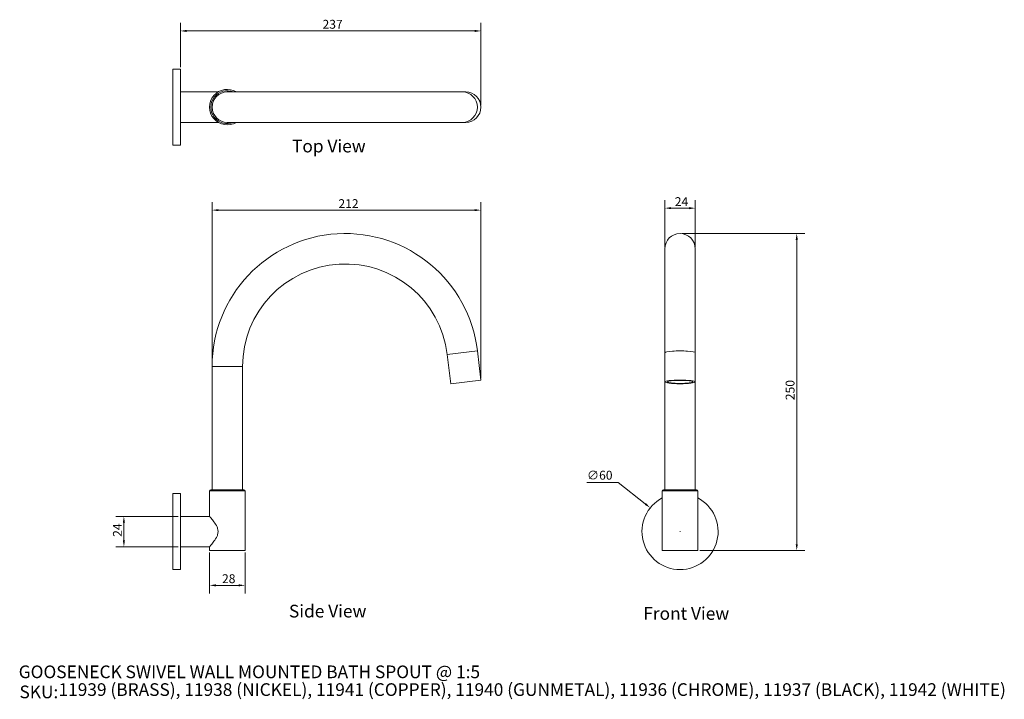
# Model space of a CAD drawing. Units: millimetres. Extents: x 40 to 816, y 37 to 573.
import ezdxf

# ---------------------------------------------------------------- set-up
doc = ezdxf.new("R2010")
doc.units = ezdxf.units.MM
doc.header["$LTSCALE"] = 0.36
doc.layers.get('0').update_dxf_attribs({"lineweight": 18})
for name, color, linetype, lineweight in [('Dimension (ISO)', 7, 'Continuous', 9), ('Symbol (ISO)', 7, 'Continuous', 25), ('Title (ISO)', 7, 'Continuous', 50), ('Visible (ISO)', 7, 'Continuous', 15), ('Visible Narrow (ISO)', 7, 'Continuous', 15)]:
    doc.layers.add(name, color=color, linetype=linetype, lineweight=lineweight)
doc.styles.add('Note Text (DIN)', font='ARIALN.TTF')
doc.styles.add('Text Style143', font='ARIALN.TTF')
doc.styles.add('View Title Text (DIN)', font='ARIALN.TTF')
doc.dimstyles.new('Default (DIN)', dxfattribs={"dimscale": 2, "dimtxt": 3.5, "dimasz": 2.5, "dimexe": 3.175, "dimexo": 0.8, "dimgap": 0.8, "dimtad": 1, "dimtoh": 1, "dimdec": 0, "dimrnd": 1e-08, "dimzin": 0, "dimdsep": 46, "dimtxsty": 'Note Text (DIN)', "dimcen": 0.09, "dimdle": 10, "dimclrd": 256, "dimclre": 256, "dimclrt": 256, "dimadec": 0, "dimazin": 0, "dimtfac": 1, "dimtmove": 0, "dimatfit": 3, "dimfxl": 0, "dimtolj": 1, "dimtzin": 0, "dimlwd": -1, "dimlwe": -1, "dimarcsym": 0})

# ---------------------------------------------------------------- blocks, each defined once
blk = doc.blocks.new('Title Blocks WEBSITE DWG Template')
at = {"layer": 'Title (ISO)', "insert": (9.91, 13.88), "char_height": 5, "attachment_point": 1, "style": 'Note Text (DIN)'}
blk.add_mtext('\\fArial Narrow|b0|i0;\\H5.0000;SKU:', dxfattribs=at)
at = {"layer": 'Title (ISO)', "style": 'Text Style143'}
for tag, p in [('<Title_of_Product_+_Scale>_001', (9.59, 16.79)), ("<SKU's_+FINISH,>_001", (25.29, 9.79))]:
    blk.add_attdef(tag, p, '', height=5, dxfattribs=at)
blk = doc.blocks.new('*D6')
at = {"layer": 'Defpoints', "color": 0, "transparency": 16777216}
for p in [(537.03, 187.88), (583.95, 150.48)]:
    blk.add_point(p, dxfattribs=at)
at = {"layer": 'Dimension (ISO)', "transparency": 16777216}
for p, q in [((487.13, 207.99), (511.8, 207.99)), ((511.8, 207.99), (533.12, 190.99)), ((560.31, 169.18), (560.67, 169.18)), ((560.49, 169), (560.49, 169.36))]:
    blk.add_line(p, q, dxfattribs=at)
blk.add_solid([(533.64, 191.65), (532.6, 190.34), (537.03, 187.88)], dxfattribs=at)
at = {"layer": 'Dimension (ISO)', "transparency": 16777216, "insert": (487.13, 217.13), "char_height": 7, "attachment_point": 1, "style": 'Note Text (DIN)'}
blk.add_mtext('\\A1;∅60', dxfattribs=at)
blk = doc.blocks.new('*D7')
at = {"layer": 'Defpoints', "color": 0, "transparency": 16777216}
for p in [(560.49, 404.18), (574.49, 154.18), (652.49, 154.18)]:
    blk.add_point(p, dxfattribs=at)
at = {"layer": 'Dimension (ISO)', "transparency": 16777216}
for p, q in [((562.09, 404.18), (658.84, 404.18)), ((652.49, 399.18), (652.49, 159.18)), ((576.09, 154.18), (658.84, 154.18))]:
    blk.add_line(p, q, dxfattribs=at)
for points in [[(651.66, 399.18), (653.33, 399.18), (652.49, 404.18)], [(651.66, 159.18), (653.33, 159.18), (652.49, 154.18)]]:
    blk.add_solid(points, dxfattribs=at)
at = {"layer": 'Dimension (ISO)', "transparency": 16777216, "insert": (643.74, 272.8), "char_height": 7, "attachment_point": 1, "rotation": 90, "style": 'Note Text (DIN)'}
blk.add_mtext('\\A1;250', dxfattribs=at)
blk = doc.blocks.new('*D8')
at = {"layer": 'Defpoints', "color": 0, "transparency": 16777216}
for p in [(166.61, 563.92), (166.61, 533.84), (403.52, 503.84)]:
    blk.add_point(p, dxfattribs=at)
at = {"layer": 'Dimension (ISO)', "transparency": 16777216}
for p, q in [((166.61, 535.44), (166.61, 570.27)), ((403.52, 505.44), (403.52, 570.27)), ((398.52, 563.92), (171.61, 563.92))]:
    blk.add_line(p, q, dxfattribs=at)
for points in [[(171.61, 564.75), (171.61, 563.08), (166.61, 563.92)], [(398.52, 564.75), (398.52, 563.08), (403.52, 563.92)]]:
    blk.add_solid(points, dxfattribs=at)
at = {"layer": 'Dimension (ISO)', "transparency": 16777216, "insert": (278.68, 572.66), "char_height": 7, "attachment_point": 1, "style": 'Note Text (DIN)'}
blk.add_mtext('\\A1;237', dxfattribs=at)
blk = doc.blocks.new('*D9')
at = {"layer": 'Defpoints', "color": 0, "transparency": 16777216}
for p in [(403.52, 422.63), (191.61, 299.23), (403.52, 288.6)]:
    blk.add_point(p, dxfattribs=at)
at = {"layer": 'Dimension (ISO)', "transparency": 16777216}
for p, q in [((191.61, 300.83), (191.61, 428.98)), ((403.52, 290.2), (403.52, 428.98)), ((196.61, 422.63), (398.52, 422.63))]:
    blk.add_line(p, q, dxfattribs=at)
for points in [[(196.61, 423.46), (196.61, 421.79), (191.61, 422.63)], [(398.52, 423.46), (398.52, 421.79), (403.52, 422.63)]]:
    blk.add_solid(points, dxfattribs=at)
at = {"layer": 'Dimension (ISO)', "transparency": 16777216, "insert": (291.2, 431.26), "char_height": 7, "attachment_point": 1, "style": 'Note Text (DIN)'}
blk.add_mtext('\\A1;212', dxfattribs=at)
blk = doc.blocks.new('*D10')
at = {"layer": 'Defpoints', "color": 0, "transparency": 16777216}
for p in [(572.49, 424.18), (548.49, 392.18), (572.49, 392.18)]:
    blk.add_point(p, dxfattribs=at)
at = {"layer": 'Dimension (ISO)', "transparency": 16777216}
for p, q in [((548.49, 393.78), (548.49, 430.53)), ((572.49, 393.78), (572.49, 430.53)), ((553.49, 424.18), (567.49, 424.18))]:
    blk.add_line(p, q, dxfattribs=at)
for points in [[(553.49, 425.01), (553.49, 423.35), (548.49, 424.18)], [(567.49, 425.01), (567.49, 423.35), (572.49, 424.18)]]:
    blk.add_solid(points, dxfattribs=at)
at = {"layer": 'Dimension (ISO)', "transparency": 16777216, "insert": (556.34, 432.81), "char_height": 7, "attachment_point": 1, "style": 'Note Text (DIN)'}
blk.add_mtext('\\A1;24', dxfattribs=at)
blk = doc.blocks.new('*D11')
at = {"layer": 'Defpoints', "color": 0, "transparency": 16777216}
for p in [(166.61, 181.18), (122.11, 157.18), (166.61, 157.18)]:
    blk.add_point(p, dxfattribs=at)
at = {"layer": 'Dimension (ISO)', "transparency": 16777216}
for p, q in [((165.01, 181.18), (115.76, 181.18)), ((122.11, 176.18), (122.11, 162.18)), ((165.01, 157.18), (115.76, 157.18))]:
    blk.add_line(p, q, dxfattribs=at)
for points in [[(121.27, 176.18), (122.94, 176.18), (122.11, 181.18)], [(121.27, 162.18), (122.94, 162.18), (122.11, 157.18)]]:
    blk.add_solid(points, dxfattribs=at)
at = {"layer": 'Dimension (ISO)', "transparency": 16777216, "insert": (113.48, 165.03), "char_height": 7, "attachment_point": 1, "rotation": 90, "style": 'Note Text (DIN)'}
blk.add_mtext('\\A1;24', dxfattribs=at)
blk = doc.blocks.new('*D12')
at = {"layer": 'Defpoints', "color": 0, "transparency": 16777216}
for p in [(189.61, 154.18), (217.61, 154.18), (217.61, 126.77)]:
    blk.add_point(p, dxfattribs=at)
at = {"layer": 'Dimension (ISO)', "transparency": 16777216}
for p, q in [((189.61, 152.58), (189.61, 120.42)), ((217.61, 152.58), (217.61, 120.42)), ((194.61, 126.77), (212.61, 126.77))]:
    blk.add_line(p, q, dxfattribs=at)
for points in [[(194.61, 127.61), (194.61, 125.94), (189.61, 126.77)], [(212.61, 127.61), (212.61, 125.94), (217.61, 126.77)]]:
    blk.add_solid(points, dxfattribs=at)
at = {"layer": 'Dimension (ISO)', "transparency": 16777216, "insert": (199.44, 135.52), "char_height": 7, "attachment_point": 1, "style": 'Note Text (DIN)'}
blk.add_mtext('\\A1;28', dxfattribs=at)

msp = doc.modelspace()

# ---------------------------------------------------------------- linework, layer by layer
at = {"layer": 'Visible (ISO)'}
for p, q in [((160.61, 473.84), (160.61, 533.84)), ((160.61, 533.84), (166.61, 533.84)), ((166.61, 473.84), (166.61, 533.84)), ((166.61, 515.84), (196.39, 515.84)), ((388.86, 515.84), (203.61, 515.84)), ((388.86, 515.84), (391.61, 515.84)), ((166.61, 491.84), (196.39, 491.84)), ((203.61, 491.84), (388.86, 491.84)), ((388.86, 491.84), (391.61, 491.84)), ((160.61, 473.84), (166.61, 473.84)), ((548.49, 392.18), (548.49, 310.23)), ((572.49, 310.23), (572.49, 392.18)), ((400.77, 311.65), (403.52, 288.6)), ((376.94, 308.81), (379.69, 285.76)), ((548.49, 310.23), (548.49, 287.18)), ((572.49, 310.23), (572.49, 287.18)), ((191.61, 202.18), (191.61, 299.23)), ((215.61, 202.18), (215.61, 299.23)), ((379.69, 285.76), (403.52, 288.6)), ((548.49, 202.18), (548.49, 287.18)), ((572.49, 202.18), (572.49, 287.18)), ((190.61, 202.18), (216.61, 202.18)), ((547.49, 202.18), (573.49, 202.18)), ((160.61, 139.18), (160.61, 199.18)), ((160.61, 199.18), (166.61, 199.18)), ((166.61, 139.18), (166.61, 199.18)), ((189.61, 181.18), (189.61, 201.18)), ((217.61, 154.18), (217.61, 201.18)), ((546.49, 154.18), (546.49, 201.18)), ((574.49, 154.18), (574.49, 201.18)), ((166.61, 181.18), (189.61, 181.18)), ((166.61, 157.18), (189.61, 157.18)), ((189.61, 154.18), (189.61, 157.18)), ((189.61, 154.18), (217.61, 154.18)), ((546.49, 154.18), (574.49, 154.18)), ((160.61, 139.18), (166.61, 139.18))]:
    msp.add_line(p, q, dxfattribs=at)
for centre, radius, start, end in [((203.61, 503.84), 14, 58.99728, 301.00272), ((203.61, 503.84), 12, 90, 270), ((296.56, 299.23), 104.95, 6.8, 180), ((560.49, 392.18), 12, 0, 180), ((296.56, 299.23), 80.95, 6.8, 180), ((190.61, 201.18), 1, 90, 180), ((216.61, 201.18), 1, 0, 90), ((547.49, 201.18), 1, 90, 180), ((573.49, 201.18), 1, 0, 90), ((560.49, 169.18), 30, 117.81814, 62.18186)]:
    msp.add_arc(centre, radius, start, end, dxfattribs=at)
msp.add_ellipse((391.61, 503.84), major_axis=(0, 12), ratio=0.992966, start_param=3.141593, end_param=6.283185, dxfattribs=at)
for major_axis in [(12, 0), (-10, 0)]:
    msp.add_ellipse((560.49, 287.18), major_axis=major_axis, ratio=0.118404, dxfattribs=at)
msp.add_open_spline([(189.61, 157.18), (189.61, 157.18), (189.68, 157.26), (189.96, 157.59), (190.16, 157.84), (190.95, 158.78), (191.71, 159.7), (193.27, 161.75), (194.21, 163.04), (195.39, 165.19), (195.74, 165.95), (196.24, 167.52), (196.39, 168.34), (196.39, 170.02), (196.24, 170.84), (195.74, 172.41), (195.39, 173.17), (194.21, 175.32), (193.27, 176.61), (191.71, 178.66), (190.95, 179.58), (190.16, 180.52), (189.96, 180.77), (189.68, 181.1), (189.61, 181.18), (189.61, 181.18)], degree=3, knots=[1.976178, 1.976178, 1.976178, 1.976178, 2.216933, 2.216933, 2.457689, 2.457689, 2.939199, 2.939199, 3.445778, 3.445778, 3.699067, 3.699067, 3.952356, 3.952356, 4.205645, 4.205645, 4.458934, 4.458934, 4.965513, 4.965513, 5.447023, 5.447023, 5.687779, 5.687779, 5.928534, 5.928534, 5.928534, 5.928534], dxfattribs=at)
at = {"layer": 'Visible Narrow (ISO)'}
for p, q in [((376.94, 308.81), (400.77, 311.65)), ((215.61, 299.23), (191.61, 299.23)), ((217.61, 201.18), (189.61, 201.18)), ((574.49, 201.18), (546.49, 201.18))]:
    msp.add_line(p, q, dxfattribs=at)
msp.add_arc((203.61, 503.84), 13, 67.38014, 292.61986, dxfattribs=at)
for centre, major_axis, ratio, start_param, end_param in [((388.86, 503.84), (0, 12), 0.992966, 3.141593, 6.283185), ((560.49, 310.23), (12, 0), 0.118404, 0, 3.141593)]:
    msp.add_ellipse(centre, major_axis=major_axis, ratio=ratio, start_param=start_param, end_param=end_param, dxfattribs=at)

# ---------------------------------------------------------------- block references
at = {"xscale": 2, "yscale": 2, "zscale": 2}
msp.add_blockref('Title Blocks WEBSITE DWG Template', (20, 20), dxfattribs=at).add_auto_attribs({'<Title_of_Product_+_Scale>_001': 'GOOSENECK SWIVEL WALL MOUNTED BATH SPOUT @ 1:5', "<SKU's_+FINISH,>_001": '11939 (BRASS), 11938 (NICKEL), 11941 (COPPER), 11940 (GUNMETAL), 11936 (CHROME), 11937 (BLACK), 11942 (WHITE)'})

# ---------------------------------------------------------------- texts
at = {"layer": 'Symbol (ISO)', "char_height": 10, "attachment_point": 7, "style": 'View Title Text (DIN)'}
for s, insert in [('Top View', (254.62, 465)), ('Side View', (252.22, 98.31)), ('Front View', (531.54, 96.46))]:
    msp.add_mtext(s, dxfattribs=dict(at, insert=insert))

# ---------------------------------------------------------------- dimensions: what is measured, and where the dimension line sits
at = {"layer": 'Dimension (ISO)'}
for base, p1, p2, angle, picture, middle in [((166.61, 563.92), (403.52, 503.84), (166.61, 533.84), 180, '*D8', (285.06, 563.92)), ((652.49, 154.18), (560.49, 404.18), (574.49, 154.18), 90, '*D7', (652.49, 279.18)), ((122.11, 157.18), (166.61, 181.18), (166.61, 157.18), 90, '*D11', (122.11, 169.18)), ((217.61, 126.77), (189.61, 154.18), (217.61, 154.18), 180, '*D12', (203.61, 126.77))]:
    dim = msp.add_linear_dim(base=base, p1=p1, p2=p2, angle=angle, dimstyle='Default (DIN)', override={"dimgap": 0.8, "dimtoh": 0, "dimdec": 0, "dimtol": 0, "dimlim": 0, "dimtp": 0, "dimtm": 0, "dimtdec": 2, "dimtofl": 0, "dimatfit": 1}, dxfattribs=at)
    dim.commit()
    dim.dimension.update_dxf_attribs({"geometry": picture, "text_midpoint": middle, "dimtype": 160})
for base, p1, p2, picture, middle in [((403.52, 422.63), (191.61, 299.23), (403.52, 288.6), '*D9', (297.56, 422.63)), ((572.49, 424.18), (548.49, 392.18), (572.49, 392.18), '*D10', (560.49, 424.18))]:
    dim = msp.add_linear_dim(base=base, p1=p1, p2=p2, dimstyle='Default (DIN)', override={"dimgap": 0.8, "dimtoh": 0, "dimdec": 0, "dimtol": 0, "dimlim": 0, "dimtp": 0, "dimtm": 0, "dimtdec": 2, "dimtofl": 0, "dimatfit": 1}, dxfattribs=at)
    dim.commit()
    dim.dimension.update_dxf_attribs({"geometry": picture, "text_midpoint": middle, "dimtype": 160})
dim = msp.add_diameter_dim_2p(p1=(583.95, 150.48), p2=(537.03, 187.88), dimstyle='Default (DIN)', override={"dimgap": 0.8, "dimtih": 1, "dimdec": 0, "dimlfac": 1, "dimtol": 0, "dimlim": 0, "dimtp": 0, "dimtm": 0, "dimtdec": 2, "dimtofl": 0}, dxfattribs=at)
dim.commit()
dim.dimension.update_dxf_attribs({"geometry": '*D6', "text_midpoint": (494.34, 207.99), "dimtype": 163})

doc.saveas('drawing.dxf')
